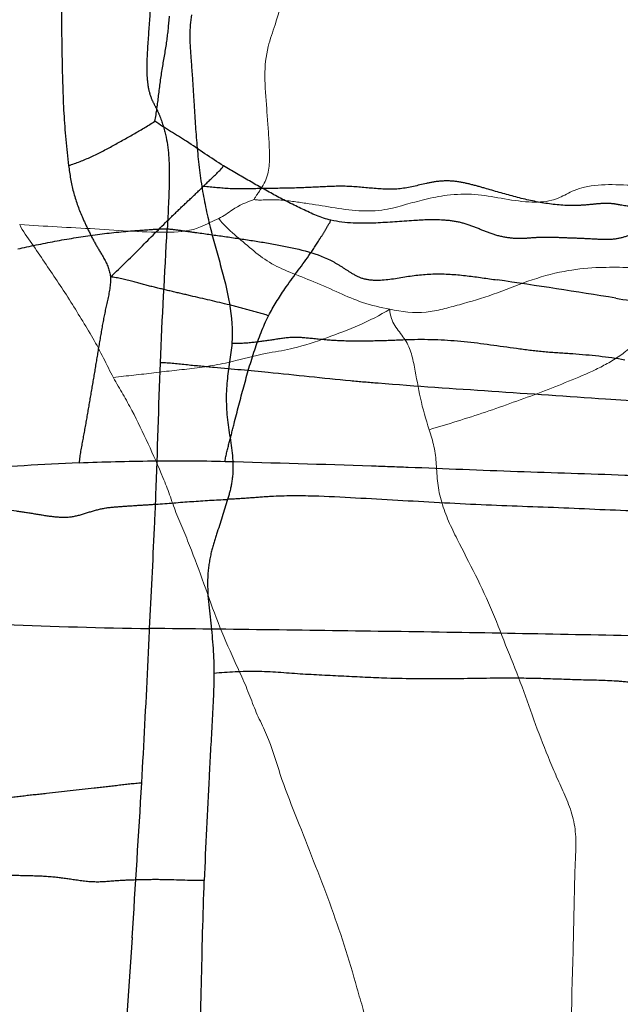
# Model space of a CAD drawing. Units: millimetres. Extents: x -605615692 to 17, y -1703671404 to 113.
# Drawn here: x -605612044 to -605612029, y -1703669572 to -1703669548 of the extents above; entities that cross this region are included whole.
import ezdxf

# ---------------------------------------------------------------- set-up
doc = ezdxf.new("R2010")
doc.units = ezdxf.units.MM
doc.linetypes.add('HIDDEN', pattern=[0.2, 0.1, -0.1])
doc.layers.get('0').update_dxf_attribs({"lineweight": 9, "true_color": 0x1c1c1c})
doc.layers.add('DEFAULT_2', color=8, linetype='HIDDEN')

msp = doc.modelspace()

# ---------------------------------------------------------------- linework, layer by layer
at = {"color": 7, "linetype": 'Continuous'}
for points, knots in [([(-605612037.608, -1703669546.971), (-605612037.714, -1703669547.291), (-605612037.841, -1703669547.797), (-605612038.102, -1703669548.514), (-605612038.15, -1703669548.942), (-605612038.147, -1703669549.182)], [0, 0, 0, 0, 0.442837, 0.684838, 1, 1, 1, 1]), ([(-605612038.147, -1703669549.182), (-605612038.144, -1703669549.449), (-605612038.113, -1703669549.848), (-605612038.074, -1703669550.381), (-605612038.044, -1703669550.78), (-605612038.028, -1703669551.177), (-605612038.051, -1703669551.508), (-605612038.139, -1703669551.756), (-605612038.221, -1703669551.898), (-605612038.293, -1703669552.007), (-605612038.347, -1703669552.081), (-605612038.383, -1703669552.139), (-605612038.406, -1703669552.176), (-605612038.405, -1703669552.19)], [0, 0, 0, 0, 0.258243, 0.387553, 0.516814, 0.645995, 0.772599, 0.835057, 0.898722, 0.930905, 0.961644, 0.986255, 1, 1, 1, 1]), ([(-605612033.709, -1703669552.087), (-605612033.486, -1703669552.061), (-605612033.041, -1703669552.044), (-605612032.381, -1703669552.164), (-605612031.762, -1703669552.268), (-605612031.274, -1703669552.253), (-605612030.975, -1703669552.149), (-605612030.798, -1703669552.055), (-605612030.599, -1703669551.958), (-605612030.233, -1703669551.842), (-605612029.667, -1703669551.816), (-605612029.198, -1703669551.847), (-605612028.95, -1703669551.86)], [0, 0, 0, 0, 0.139318, 0.273504, 0.414696, 0.529097, 0.570471, 0.609498, 0.653339, 0.707613, 0.846231, 1, 1, 1, 1]), ([(-605612038.405, -1703669552.19), (-605612038.59, -1703669552.257), (-605612038.838, -1703669552.355), (-605612039.094, -1703669552.559), (-605612039.209, -1703669552.624), (-605612039.269, -1703669552.651)], [0, 0, 0, 0, 0.600475, 0.797421, 1, 1, 1, 1]), ([(-605612038.405, -1703669552.19), (-605612038.372, -1703669552.201), (-605612038.286, -1703669552.204), (-605612038.086, -1703669552.2), (-605612037.807, -1703669552.194), (-605612037.474, -1703669552.233), (-605612037.046, -1703669552.297), (-605612036.51, -1703669552.384), (-605612035.869, -1703669552.482), (-605612035.259, -1703669552.467), (-605612034.735, -1703669552.315), (-605612034.235, -1703669552.183), (-605612033.894, -1703669552.108), (-605612033.709, -1703669552.087)], [0, 0, 0, 0, 0.021732, 0.053503, 0.126776, 0.196926, 0.264824, 0.39961, 0.540124, 0.673376, 0.78024, 0.882983, 1, 1, 1, 1]), ([(-605612039.269, -1703669552.651), (-605612039.343, -1703669552.684), (-605612039.491, -1703669552.751), (-605612039.857, -1703669552.941), (-605612040.198, -1703669552.983), (-605612040.447, -1703669552.986)], [0, 0, 0, 0, 0.195879, 0.394531, 1, 1, 1, 1]), ([(-605612039.269, -1703669552.651), (-605612039.165, -1703669552.801), (-605612038.886, -1703669553.046), (-605612038.475, -1703669553.4), (-605612038.043, -1703669553.738), (-605612037.518, -1703669553.978), (-605612036.937, -1703669554.188), (-605612036.356, -1703669554.459), (-605612035.751, -1703669554.719), (-605612035.328, -1703669554.818), (-605612035.105, -1703669554.861)], [0, 0, 0, 0, 0.114423, 0.229191, 0.341695, 0.455969, 0.588691, 0.72905, 0.857364, 1, 1, 1, 1]), ([(-605612040.447, -1703669552.986), (-605612041.061, -1703669552.996), (-605612041.981, -1703669552.916), (-605612043.205, -1703669552.859), (-605612043.815, -1703669552.82), (-605612044.118, -1703669552.8)], [0, 0, 0, 0, 0.500861, 0.752125, 1, 1, 1, 1]), ([(-605612044.118, -1703669552.8), (-605612044.044, -1703669552.966), (-605612043.816, -1703669553.257), (-605612043.516, -1703669553.713), (-605612043.206, -1703669554.168), (-605612042.906, -1703669554.627), (-605612042.618, -1703669555.095), (-605612042.331, -1703669555.563), (-605612042.074, -1703669556.043), (-605612041.92, -1703669556.37), (-605612041.835, -1703669556.528)], [0, 0, 0, 0, 0.124405, 0.25019, 0.375611, 0.501067, 0.626672, 0.75215, 0.877422, 1, 1, 1, 1]), ([(-605612028.803, -1703669553.91), (-605612029.002, -1703669553.84), (-605612029.442, -1703669553.843), (-605612030.126, -1703669553.836), (-605612030.91, -1703669553.925), (-605612031.746, -1703669554.162), (-605612032.569, -1703669554.509), (-605612033.268, -1703669554.713), (-605612033.813, -1703669554.861), (-605612034.376, -1703669554.981), (-605612034.815, -1703669554.918), (-605612035.105, -1703669554.861)], [0, 0, 0, 0, 0.097653, 0.198755, 0.319967, 0.461787, 0.600441, 0.734261, 0.799235, 0.863097, 1, 1, 1, 1]), ([(-605612038.04, -1703669555.922), (-605612037.941, -1703669555.905), (-605612037.744, -1703669555.875), (-605612037.273, -1703669555.77), (-605612036.375, -1703669555.476), (-605612035.586, -1703669555.153), (-605612035.105, -1703669554.861)], [0, 0, 0, 0, 0.096246, 0.190157, 0.461957, 1, 1, 1, 1]), ([(-605612035.105, -1703669554.861), (-605612035.102, -1703669554.938), (-605612035.081, -1703669555.078), (-605612034.954, -1703669555.316), (-605612034.792, -1703669555.511), (-605612034.659, -1703669555.727), (-605612034.569, -1703669555.963), (-605612034.473, -1703669556.397), (-605612034.374, -1703669557.037), (-605612034.226, -1703669557.54), (-605612034.146, -1703669557.794)], [0, 0, 0, 0, 0.073154, 0.133734, 0.256415, 0.317025, 0.376976, 0.497627, 0.743853, 1, 1, 1, 1]), ([(-605612034.146, -1703669557.794), (-605612033.919, -1703669557.722), (-605612033.46, -1703669557.589), (-605612032.776, -1703669557.366), (-605612032.097, -1703669557.127), (-605612031.418, -1703669556.882), (-605612030.749, -1703669556.616), (-605612030.196, -1703669556.384), (-605612029.769, -1703669556.166), (-605612029.465, -1703669555.976), (-605612029.24, -1703669555.791), (-605612029.082, -1703669555.664), (-605612029.013, -1703669555.614), (-605612028.981, -1703669555.603)], [0, 0, 0, 0, 0.126578, 0.254188, 0.381927, 0.509635, 0.637319, 0.76488, 0.828245, 0.891642, 0.955303, 0.982111, 1, 1, 1, 1]), ([(-605612041.835, -1703669556.528), (-605612041.671, -1703669556.497), (-605612041.34, -1703669556.47), (-605612040.848, -1703669556.405), (-605612040.354, -1703669556.351), (-605612039.859, -1703669556.297), (-605612039.356, -1703669556.225), (-605612038.749, -1703669556.095), (-605612038.313, -1703669555.971), (-605612038.04, -1703669555.922)], [0, 0, 0, 0, 0.129552, 0.258448, 0.38741, 0.516597, 0.647054, 0.783362, 1, 1, 1, 1]), ([(-605612040.312, -1703669559.806), (-605612040.367, -1703669559.664), (-605612040.461, -1703669559.377), (-605612040.683, -1703669558.818), (-605612040.988, -1703669558.133), (-605612041.31, -1703669557.455), (-605612041.602, -1703669556.925), (-605612041.761, -1703669556.664), (-605612041.835, -1703669556.528)], [0, 0, 0, 0, 0.125865, 0.249912, 0.498234, 0.747235, 0.871718, 1, 1, 1, 1]), ([(-605612034.146, -1703669557.794), (-605612034.103, -1703669557.93), (-605612034.014, -1703669558.203), (-605612033.968, -1703669558.642), (-605612033.951, -1703669559.098), (-605612033.851, -1703669559.565), (-605612033.679, -1703669560.019), (-605612033.394, -1703669560.605), (-605612033.165, -1703669561.037), (-605612033.02, -1703669561.329)], [0, 0, 0, 0, 0.114054, 0.228968, 0.351273, 0.478914, 0.608673, 0.738991, 1, 1, 1, 1]), ([(-605612038.843, -1703669563.514), (-605612038.979, -1703669563.21), (-605612039.253, -1703669562.603), (-605612039.588, -1703669561.662), (-605612039.872, -1703669560.879), (-605612040.12, -1703669560.263), (-605612040.253, -1703669559.959), (-605612040.312, -1703669559.806)], [0, 0, 0, 0, 0.250209, 0.500534, 0.750794, 0.876419, 1, 1, 1, 1]), ([(-605612033.02, -1703669561.329), (-605612032.872, -1703669561.626), (-605612032.595, -1703669562.226), (-605612032.244, -1703669563.143), (-605612031.873, -1703669564.046), (-605612031.665, -1703669564.659), (-605612031.554, -1703669564.965)], [0, 0, 0, 0, 0.253822, 0.504712, 0.751441, 1, 1, 1, 1]), ([(-605612037.359, -1703669567.276), (-605612037.487, -1703669566.955), (-605612037.752, -1703669566.318), (-605612037.973, -1703669565.492), (-605612038.221, -1703669564.962), (-605612038.359, -1703669564.674), (-605612038.477, -1703669564.371), (-605612038.627, -1703669563.979), (-605612038.772, -1703669563.671), (-605612038.843, -1703669563.514)], [0, 0, 0, 0, 0.256402, 0.510805, 0.631304, 0.689011, 0.747845, 0.872251, 1, 1, 1, 1]), ([(-605612031.554, -1703669564.965), (-605612031.445, -1703669565.266), (-605612031.271, -1703669565.714), (-605612031.019, -1703669566.305), (-605612030.814, -1703669566.744), (-605612030.634, -1703669567.203), (-605612030.562, -1703669567.698), (-605612030.58, -1703669568.196), (-605612030.598, -1703669568.529), (-605612030.602, -1703669568.695)], [0, 0, 0, 0, 0.245599, 0.368643, 0.49237, 0.617728, 0.74473, 0.872502, 1, 1, 1, 1]), ([(-605612035.905, -1703669571.379), (-605612036.098, -1703669570.682), (-605612036.43, -1703669569.643), (-605612036.961, -1703669568.292), (-605612037.223, -1703669567.613), (-605612037.359, -1703669567.276)], [0, 0, 0, 0, 0.498826, 0.749656, 1, 1, 1, 1]), ([(-605612030.602, -1703669568.695), (-605612030.619, -1703669569.354), (-605612030.631, -1703669570.343), (-605612030.681, -1703669571.657), (-605612030.677, -1703669572.313), (-605612030.678, -1703669572.639)], [0, 0, 0, 0, 0.5017, 0.751699, 1, 1, 1, 1]), ([(-605612034.852, -1703669575.578), (-605612034.924, -1703669575.396), (-605612035.056, -1703669575.053), (-605612035.107, -1703669574.517), (-605612035.231, -1703669574.011), (-605612035.412, -1703669573.319), (-605612035.569, -1703669572.61), (-605612035.747, -1703669571.904), (-605612035.856, -1703669571.556), (-605612035.905, -1703669571.379)], [0, 0, 0, 0, 0.135182, 0.252464, 0.370381, 0.496149, 0.747248, 0.873372, 1, 1, 1, 1])]:
    msp.add_open_spline(points, degree=3, knots=knots, dxfattribs=at)
at = {"layer": 'DEFAULT_2', "color": 8, "linetype": 'HIDDEN'}
for centre, radius, start, end in [((-605612053.559, -1703669700.71), 148.069, 80.689, 81.82059), ((-605612050.018, -1703670459.453), 896.87, 89.231157, 89.420995), ((-605612044.457, -1703670240.466), 677.827, 88.951583, 89.201867), ((-605612565.892, -1703669535.82), 525.635, 356.25475, 356.6665)]:
    msp.add_arc(centre, radius, start, end, dxfattribs=at)
for points, knots in [([(-605612043.002, -1703669544.403), (-605612043.025, -1703669544.683), (-605612043.103, -1703669545.84), (-605612043.106, -1703669547.001), (-605612043.1, -1703669547.88)], [0, 0, 0, 0, 0.242147, 1, 1, 1, 1]), ([(-605612040.935, -1703669547.485), (-605612040.954, -1703669547.758), (-605612040.991, -1703669548.3), (-605612041.039, -1703669548.968), (-605612040.998, -1703669549.466), (-605612040.911, -1703669549.758), (-605612040.786, -1703669549.973), (-605612040.727, -1703669550.108), (-605612040.702, -1703669550.174)], [0, 0, 0, 0, 0.298102, 0.5935, 0.728955, 0.840206, 0.922464, 1, 1, 1, 1]), ([(-605612040.828, -1703669550.286), (-605612040.783, -1703669550.08), (-605612040.737, -1703669549.645), (-605612040.648, -1703669548.994), (-605612040.525, -1703669548.355), (-605612040.488, -1703669547.931), (-605612040.469, -1703669547.727)], [0, 0, 0, 0, 0.244766, 0.507298, 0.761807, 1, 1, 1, 1]), ([(-605612039.935, -1703669547.695), (-605612039.994, -1703669548.023), (-605612039.969, -1703669548.539), (-605612039.91, -1703669549.221), (-605612039.871, -1703669549.927), (-605612039.815, -1703669550.812), (-605612039.739, -1703669551.52), (-605612039.683, -1703669551.871)], [0, 0, 0, 0, 0.238927, 0.364565, 0.491249, 0.744976, 1, 1, 1, 1]), ([(-605612043.1, -1703669547.88), (-605612043.098, -1703669548.175), (-605612043.085, -1703669548.913), (-605612043.059, -1703669550.077), (-605612042.98, -1703669550.944), (-605612042.926, -1703669551.366)], [0, 0, 0, 0, 0.253478, 0.634115, 1, 1, 1, 1]), ([(-605612042.926, -1703669551.366), (-605612042.74, -1703669551.303), (-605612042.369, -1703669551.16), (-605612041.839, -1703669550.88), (-605612041.325, -1703669550.588), (-605612040.985, -1703669550.392), (-605612040.828, -1703669550.286)], [0, 0, 0, 0, 0.249146, 0.503307, 0.759952, 1, 1, 1, 1]), ([(-605612039.152, -1703669551.371), (-605612039.46, -1703669551.182), (-605612040.001, -1703669550.793), (-605612040.576, -1703669550.456), (-605612040.828, -1703669550.286)], [0, 0, 0, 0, 0.544108, 1, 1, 1, 1]), ([(-605612040.702, -1703669550.174), (-605612040.64, -1703669550.337), (-605612040.487, -1703669550.83), (-605612040.463, -1703669551.759), (-605612040.504, -1703669552.501), (-605612040.525, -1703669552.906)], [0, 0, 0, 0, 0.189139, 0.558641, 1, 1, 1, 1]), ([(-605612042.926, -1703669551.366), (-605612042.9, -1703669551.58), (-605612042.831, -1703669552.006), (-605612042.641, -1703669552.525), (-605612042.443, -1703669552.947), (-605612042.27, -1703669553.291), (-605612042.043, -1703669553.642), (-605612041.922, -1703669553.915), (-605612041.91, -1703669554.073)], [0, 0, 0, 0, 0.222454, 0.442122, 0.566393, 0.703661, 0.837453, 1, 1, 1, 1]), ([(-605612041.91, -1703669554.073), (-605612041.638, -1703669553.834), (-605612041.157, -1703669553.339), (-605612040.555, -1703669552.739), (-605612040.091, -1703669552.289), (-605612039.746, -1703669551.973), (-605612039.439, -1703669551.664), (-605612039.231, -1703669551.476), (-605612039.152, -1703669551.371)], [0, 0, 0, 0, 0.281107, 0.534975, 0.660922, 0.783806, 0.897516, 1, 1, 1, 1]), ([(-605612036.538, -1703669552.694), (-605612036.779, -1703669552.639), (-605612037.231, -1703669552.43), (-605612037.887, -1703669552.101), (-605612038.523, -1703669551.74), (-605612038.945, -1703669551.498), (-605612039.152, -1703669551.371)], [0, 0, 0, 0, 0.253402, 0.502871, 0.752002, 1, 1, 1, 1]), ([(-605612034.212, -1703669551.799), (-605612034.424, -1703669551.845), (-605612034.854, -1703669551.966), (-605612035.525, -1703669551.923), (-605612036.2, -1703669551.85), (-605612036.895, -1703669551.893), (-605612037.605, -1703669551.919), (-605612038.322, -1703669551.923), (-605612039.017, -1703669551.944), (-605612039.468, -1703669551.885), (-605612039.683, -1703669551.871)], [0, 0, 0, 0, 0.118696, 0.241574, 0.363447, 0.490075, 0.62078, 0.751951, 0.88197, 1, 1, 1, 1]), ([(-605612028.972, -1703669552.336), (-605612029.136, -1703669552.388), (-605612029.4, -1703669552.34), (-605612029.729, -1703669552.281), (-605612029.994, -1703669552.289), (-605612030.287, -1703669552.323), (-605612030.747, -1703669552.353), (-605612031.358, -1703669552.292), (-605612032.083, -1703669552.124), (-605612032.676, -1703669551.948), (-605612033.151, -1703669551.815), (-605612033.51, -1703669551.738), (-605612033.869, -1703669551.733), (-605612034.1, -1703669551.774), (-605612034.212, -1703669551.799)], [0, 0, 0, 0, 0.096905, 0.142264, 0.189967, 0.245328, 0.309322, 0.449411, 0.589917, 0.728853, 0.798685, 0.868155, 0.935352, 1, 1, 1, 1]), ([(-605612039.683, -1703669551.871), (-605612039.631, -1703669552.204), (-605612039.496, -1703669552.845), (-605612039.138, -1703669554.085), (-605612038.902, -1703669555.044), (-605612038.949, -1703669555.687)], [0, 0, 0, 0, 0.260024, 0.502775, 1, 1, 1, 1]), ([(-605612038.056, -1703669555.018), (-605612037.941, -1703669554.791), (-605612037.627, -1703669554.293), (-605612037.169, -1703669553.699), (-605612036.845, -1703669553.216), (-605612036.67, -1703669552.926), (-605612036.578, -1703669552.775), (-605612036.538, -1703669552.694)], [0, 0, 0, 0, 0.274692, 0.633987, 0.809626, 0.901881, 1, 1, 1, 1]), ([(-605612033.804, -1703669552.692), (-605612034.042, -1703669552.676), (-605612034.593, -1703669552.703), (-605612035.498, -1703669552.78), (-605612036.183, -1703669552.775), (-605612036.538, -1703669552.694)], [0, 0, 0, 0, 0.261614, 0.60153, 1, 1, 1, 1]), ([(-605612030.85, -1703669553.125), (-605612030.984, -1703669553.12), (-605612031.232, -1703669553.108), (-605612031.59, -1703669553.118), (-605612031.94, -1703669553.153), (-605612032.31, -1703669553.12), (-605612032.683, -1703669553.015), (-605612033.037, -1703669552.857), (-605612033.409, -1703669552.732), (-605612033.671, -1703669552.7), (-605612033.804, -1703669552.692)], [0, 0, 0, 0, 0.13287, 0.24668, 0.355612, 0.48232, 0.612487, 0.738797, 0.868038, 1, 1, 1, 1]), ([(-605612028.029, -1703669552.695), (-605612028.155, -1703669552.696), (-605612028.389, -1703669552.714), (-605612028.814, -1703669552.847), (-605612029.193, -1703669553.05), (-605612029.631, -1703669553.174), (-605612030.016, -1703669553.163), (-605612030.426, -1703669553.138), (-605612030.708, -1703669553.13), (-605612030.85, -1703669553.125)], [0, 0, 0, 0, 0.129757, 0.241156, 0.457861, 0.574026, 0.707393, 0.852951, 1, 1, 1, 1]), ([(-605612044.167, -1703669553.394), (-605612043.865, -1703669553.328), (-605612043.26, -1703669553.199), (-605612042.343, -1703669553.049), (-605612041.577, -1703669552.965), (-605612040.971, -1703669552.925), (-605612040.673, -1703669552.902), (-605612040.525, -1703669552.906)], [0, 0, 0, 0, 0.251649, 0.504661, 0.75702, 0.879611, 1, 1, 1, 1]), ([(-605612040.525, -1703669552.906), (-605612040.413, -1703669552.908), (-605612040.188, -1703669552.945), (-605612039.736, -1703669553.005), (-605612039.169, -1703669553.084), (-605612038.487, -1703669553.183), (-605612038.033, -1703669553.257), (-605612037.807, -1703669553.3)], [0, 0, 0, 0, 0.123225, 0.247674, 0.497601, 0.748795, 1, 1, 1, 1]), ([(-605612037.807, -1703669553.3), (-605612037.378, -1703669553.381), (-605612036.844, -1703669553.494), (-605612036.296, -1703669553.81), (-605612036.05, -1703669553.978), (-605612035.766, -1703669554.132), (-605612035.541, -1703669554.153), (-605612035.424, -1703669554.153)], [0, 0, 0, 0, 0.512277, 0.626143, 0.741013, 0.863182, 1, 1, 1, 1]), ([(-605612041.91, -1703669554.073), (-605612041.895, -1703669554.266), (-605612041.983, -1703669554.642), (-605612042.098, -1703669555.196), (-605612042.192, -1703669555.758), (-605612042.286, -1703669556.327), (-605612042.381, -1703669556.896), (-605612042.48, -1703669557.465), (-605612042.579, -1703669558.031), (-605612042.654, -1703669558.408), (-605612042.673, -1703669558.599)], [0, 0, 0, 0, 0.126658, 0.246671, 0.372148, 0.498003, 0.623757, 0.749397, 0.874909, 1, 1, 1, 1]), ([(-605612038.056, -1703669555.018), (-605612038.215, -1703669554.972), (-605612038.53, -1703669554.877), (-605612039.165, -1703669554.716), (-605612039.799, -1703669554.571), (-605612040.428, -1703669554.424), (-605612040.897, -1703669554.313), (-605612041.386, -1703669554.183), (-605612041.724, -1703669554.094), (-605612041.91, -1703669554.073)], [0, 0, 0, 0, 0.124907, 0.249311, 0.494682, 0.61651, 0.737582, 0.85865, 1, 1, 1, 1]), ([(-605612035.424, -1703669554.153), (-605612035.18, -1703669554.154), (-605612034.698, -1703669554.053), (-605612033.961, -1703669553.978), (-605612033.222, -1703669554.037), (-605612032.734, -1703669554.112), (-605612032.493, -1703669554.147)], [0, 0, 0, 0, 0.248459, 0.497544, 0.75212, 1, 1, 1, 1]), ([(-605612029.603, -1703669554.592), (-605612029.143, -1703669554.667), (-605612028.46, -1703669554.791), (-605612027.556, -1703669554.967), (-605612027.117, -1703669555.085), (-605612026.897, -1703669555.137)], [0, 0, 0, 0, 0.506495, 0.75385, 1, 1, 1, 1]), ([(-605612039.116, -1703669558.563), (-605612039.096, -1703669558.409), (-605612039.012, -1703669558.106), (-605612038.86, -1703669557.501), (-605612038.665, -1703669556.746), (-605612038.412, -1703669555.858), (-605612038.191, -1703669555.285), (-605612038.056, -1703669555.018)], [0, 0, 0, 0, 0.126008, 0.252575, 0.505555, 0.757233, 1, 1, 1, 1]), ([(-605612038.949, -1703669555.687), (-605612038.778, -1703669555.693), (-605612038.443, -1703669555.669), (-605612037.957, -1703669555.602), (-605612037.476, -1703669555.518), (-605612036.961, -1703669555.571), (-605612036.398, -1703669555.627), (-605612035.782, -1703669555.633), (-605612035.145, -1703669555.62), (-605612034.718, -1703669555.597), (-605612034.503, -1703669555.594)], [0, 0, 0, 0, 0.115175, 0.224999, 0.331256, 0.441669, 0.571208, 0.712054, 0.855579, 1, 1, 1, 1]), ([(-605612034.503, -1703669555.594), (-605612034.073, -1703669555.587), (-605612033.211, -1703669555.631), (-605612032.15, -1703669555.801), (-605612031.296, -1703669555.901), (-605612030.441, -1703669555.952), (-605612029.8, -1703669556.013), (-605612029.38, -1703669556.09)], [0, 0, 0, 0, 0.250878, 0.500791, 0.625933, 0.751464, 1, 1, 1, 1]), ([(-605612038.949, -1703669555.687), (-605612038.972, -1703669555.994), (-605612039.108, -1703669556.628), (-605612039.083, -1703669557.617), (-605612038.9, -1703669558.435), (-605612038.938, -1703669559.072), (-605612039.016, -1703669559.359), (-605612039.055, -1703669559.488)], [0, 0, 0, 0, 0.240797, 0.50545, 0.767794, 0.894, 1, 1, 1, 1]), ([(-605612038.069, -1703669556.402), (-605612038.505, -1703669556.359), (-605612039.161, -1703669556.299), (-605612040.035, -1703669556.221), (-605612040.471, -1703669556.169), (-605612040.69, -1703669556.163)], [0, 0, 0, 0, 0.500222, 0.750221, 1, 1, 1, 1]), ([(-605612035.387, -1703669556.664), (-605612035.612, -1703669556.646), (-605612036.507, -1703669556.568), (-605612037.399, -1703669556.468), (-605612038.069, -1703669556.402)], [0, 0, 0, 0, 0.251297, 1, 1, 1, 1]), ([(-605612027.201, -1703669557.243), (-605612027.42, -1703669557.225), (-605612028.302, -1703669557.155), (-605612029.185, -1703669557.097), (-605612029.85, -1703669557.051)], [0, 0, 0, 0, 0.247526, 1, 1, 1, 1]), ([(-605612042.673, -1703669558.599), (-605612043.562, -1703669558.636), (-605612044.747, -1703669558.716), (-605612045.931, -1703669558.8), (-605612046.229, -1703669558.821)], [0, 0, 0, 0, 0.749073, 1, 1, 1, 1]), ([(-605612042.673, -1703669558.599), (-605612042.081, -1703669558.574), (-605612040.896, -1703669558.544), (-605612039.709, -1703669558.545), (-605612039.116, -1703669558.563)], [0, 0, 0, 0, 0.499067, 1, 1, 1, 1]), ([(-605612035.549, -1703669558.671), (-605612035.251, -1703669558.681), (-605612034.067, -1703669558.724), (-605612032.884, -1703669558.776), (-605612031.997, -1703669558.808)], [0, 0, 0, 0, 0.251173, 1, 1, 1, 1]), ([(-605612031.997, -1703669558.808), (-605612031.125, -1703669558.838), (-605612029.959, -1703669558.866), (-605612028.795, -1703669558.927), (-605612028.503, -1703669558.944)], [0, 0, 0, 0, 0.748581, 1, 1, 1, 1]), ([(-605612040.954, -1703669562.629), (-605612040.913, -1703669561.816), (-605612040.859, -1703669560.733), (-605612040.81, -1703669559.65), (-605612040.8, -1703669559.38)], [0, 0, 0, 0, 0.750912, 1, 1, 1, 1]), ([(-605612034.913, -1703669559.515), (-605612035.596, -1703669559.479), (-605612036.625, -1703669559.402), (-605612037.833, -1703669559.4), (-605612038.529, -1703669559.459), (-605612038.88, -1703669559.479), (-605612039.055, -1703669559.488)], [0, 0, 0, 0, 0.494782, 0.746221, 0.87263, 1, 1, 1, 1]), ([(-605612045.979, -1703669559.555), (-605612045.682, -1703669559.582), (-605612045.089, -1703669559.649), (-605612044.35, -1703669559.743), (-605612043.76, -1703669559.835), (-605612043.323, -1703669559.911), (-605612042.889, -1703669559.938), (-605612042.617, -1703669559.86), (-605612042.489, -1703669559.818)], [0, 0, 0, 0, 0.254038, 0.507493, 0.634445, 0.762066, 0.88589, 1, 1, 1, 1]), ([(-605612042.489, -1703669559.818), (-605612042.362, -1703669559.776), (-605612042.096, -1703669559.695), (-605612041.673, -1703669559.66), (-605612041.239, -1703669559.633), (-605612040.657, -1703669559.597), (-605612039.93, -1703669559.536), (-605612039.347, -1703669559.502), (-605612039.055, -1703669559.488)], [0, 0, 0, 0, 0.115931, 0.240055, 0.366932, 0.493617, 0.746609, 1, 1, 1, 1]), ([(-605612039.055, -1703669559.488), (-605612039.141, -1703669559.772), (-605612039.28, -1703669560.199), (-605612039.47, -1703669560.798), (-605612039.586, -1703669561.523), (-605612039.456, -1703669562.511), (-605612039.385, -1703669563.315), (-605612039.387, -1703669563.724)], [0, 0, 0, 0, 0.206644, 0.312409, 0.437588, 0.714828, 1, 1, 1, 1]), ([(-605612030.868, -1703669559.7), (-605612031.54, -1703669559.671), (-605612032.889, -1703669559.631), (-605612034.236, -1703669559.55), (-605612034.913, -1703669559.515)], [0, 0, 0, 0, 0.498096, 1, 1, 1, 1]), ([(-605612026.875, -1703669559.79), (-605612027.039, -1703669559.791), (-605612027.369, -1703669559.795), (-605612028.03, -1703669559.775), (-605612029.198, -1703669559.784), (-605612030.198, -1703669559.728), (-605612030.868, -1703669559.7)], [0, 0, 0, 0, 0.123019, 0.247873, 0.496286, 1, 1, 1, 1]), ([(-605612041.146, -1703669566.384), (-605612041.092, -1703669565.445), (-605612041.026, -1703669564.194), (-605612040.97, -1703669562.942), (-605612040.954, -1703669562.629)], [0, 0, 0, 0, 0.750554, 1, 1, 1, 1]), ([(-605612039.387, -1703669563.724), (-605612039.389, -1703669564.144), (-605612039.436, -1703669564.983), (-605612039.532, -1703669566.662), (-605612039.592, -1703669567.924), (-605612039.623, -1703669568.765)], [0, 0, 0, 0, 0.249399, 0.499347, 1, 1, 1, 1]), ([(-605612035.175, -1703669563.842), (-605612035.526, -1703669563.831), (-605612036.23, -1703669563.791), (-605612037.29, -1703669563.746), (-605612038.343, -1703669563.652), (-605612039.044, -1703669563.691), (-605612039.387, -1703669563.724)], [0, 0, 0, 0, 0.249569, 0.50175, 0.755, 1, 1, 1, 1]), ([(-605612031.244, -1703669563.856), (-605612031.563, -1703669563.847), (-605612032.373, -1703669563.83), (-605612033.683, -1703669563.865), (-605612034.675, -1703669563.857), (-605612035.175, -1703669563.842)], [0, 0, 0, 0, 0.243431, 0.617943, 1, 1, 1, 1]), ([(-605612027.668, -1703669564.133), (-605612027.981, -1703669564.087), (-605612028.449, -1703669564.024), (-605612029.074, -1703669563.966), (-605612029.666, -1703669563.894), (-605612030.391, -1703669563.89), (-605612030.959, -1703669563.865), (-605612031.244, -1703669563.856)], [0, 0, 0, 0, 0.264304, 0.395065, 0.524475, 0.761909, 1, 1, 1, 1]), ([(-605612045.797, -1703669566.983), (-605612045.601, -1703669566.905), (-605612045.201, -1703669566.85), (-605612044.617, -1703669566.769), (-605612044.045, -1703669566.702), (-605612043.272, -1703669566.617), (-605612042.499, -1703669566.531), (-605612041.726, -1703669566.444), (-605612041.34, -1703669566.397), (-605612041.146, -1703669566.384)], [0, 0, 0, 0, 0.135049, 0.254153, 0.378635, 0.503013, 0.751485, 0.875775, 1, 1, 1, 1]), ([(-605612042.818, -1703669568.743), (-605612042.983, -1703669568.719), (-605612043.344, -1703669568.665), (-605612043.913, -1703669568.65), (-605612044.516, -1703669568.637), (-605612045.322, -1703669568.59), (-605612046.325, -1703669568.525), (-605612047.129, -1703669568.501), (-605612047.53, -1703669568.505)], [0, 0, 0, 0, 0.105635, 0.232183, 0.361022, 0.489216, 0.745041, 1, 1, 1, 1]), ([(-605612039.623, -1703669568.765), (-605612039.984, -1703669568.767), (-605612040.534, -1703669568.735), (-605612041.237, -1703669568.747), (-605612041.753, -1703669568.766), (-605612042.269, -1703669568.822), (-605612042.632, -1703669568.772), (-605612042.818, -1703669568.743)], [0, 0, 0, 0, 0.338526, 0.515569, 0.658956, 0.823145, 1, 1, 1, 1]), ([(-605612039.73, -1703669573.844), (-605612039.732, -1703669572.995), (-605612039.691, -1703669571.302), (-605612039.655, -1703669569.609), (-605612039.623, -1703669568.765)], [0, 0, 0, 0, 0.501185, 1, 1, 1, 1])]:
    msp.add_open_spline(points, degree=3, knots=knots, dxfattribs=at)
for points in [[(-605612040.69, -1703669556.163), (-605612040.647, -1703669555.077), (-605612040.583, -1703669553.991), (-605612040.525, -1703669552.906)], [(-605612040.8, -1703669559.38), (-605612040.759, -1703669558.308), (-605612040.732, -1703669557.235), (-605612040.69, -1703669556.163)], [(-605612032.624, -1703669556.861), (-605612033.545, -1703669556.798), (-605612034.466, -1703669556.738), (-605612035.387, -1703669556.664)], [(-605612029.85, -1703669557.051), (-605612030.774, -1703669556.986), (-605612031.699, -1703669556.924), (-605612032.624, -1703669556.861)], [(-605612039.116, -1703669558.563), (-605612037.927, -1703669558.6), (-605612036.738, -1703669558.63), (-605612035.549, -1703669558.671)], [(-605612044.472, -1703669562.536), (-605612043.3, -1703669562.576), (-605612042.127, -1703669562.617), (-605612040.954, -1703669562.629)], [(-605612035.015, -1703669562.705), (-605612036.005, -1703669562.69), (-605612036.994, -1703669562.678), (-605612037.983, -1703669562.664)], [(-605612029.104, -1703669562.809), (-605612030.087, -1703669562.789), (-605612031.071, -1703669562.772), (-605612032.055, -1703669562.753)], [(-605612041.38, -1703669570.154), (-605612041.461, -1703669571.415), (-605612041.555, -1703669572.674), (-605612041.648, -1703669573.934)]]:
    msp.add_open_spline(points, degree=3, dxfattribs=at)

doc.saveas('drawing.dxf')
